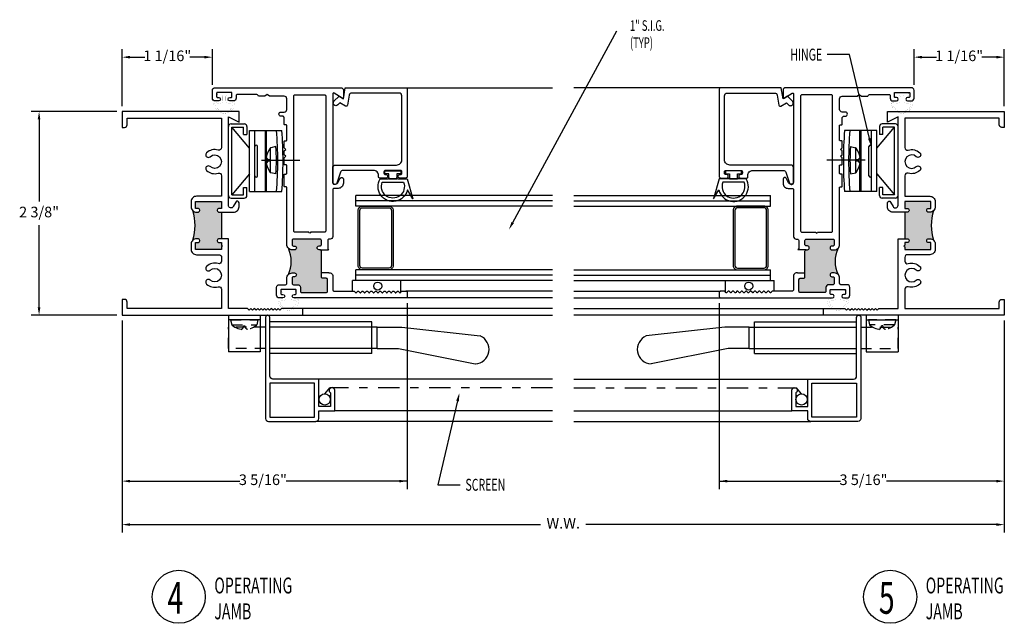
# Model space of a CAD drawing. Extents: x -10.3 to 10.4, y -3.6 to 27.7.
# Drawn here: x -1.2 to 10.4, y -3.6 to 3.5 of the extents above; entities that cross this region are included whole.
import ezdxf

# ---------------------------------------------------------------- set-up
doc = ezdxf.new("R2010")
doc.units = 0
doc.header["$LTSCALE"] = 0.5
doc.header["$MEASUREMENT"] = 0
for name, pattern in [('CENTER', [2, 1.25, -0.25, 0.25, -0.25]), ('DASHDOT', [1, 0.5, -0.25, 0, -0.25]), ('HIDDEN', [0.375, 0.25, -0.125])]:
    doc.linetypes.add(name, pattern=pattern)
doc.layers.get('0').update_dxf_attribs({"linetype": 'CONTINUOUS'})
doc.styles.add('ROMANS', font='romans.shx', dxfattribs={"width": 0.65, "height": 0.125})

msp = doc.modelspace()

# ---------------------------------------------------------------- hatches: boundary and pattern name
for points in [[(1.17, 1.213), (1.142, 1.213, -0.414214), (1.12, 1.235), (1.12, 1.236, -0.414214), (1.142, 1.258), (1.17, 1.258), (1.17, 1.339), (0.863, 1.339), (0.863, 1.258), (0.891, 1.258, -0.414214), (0.913, 1.236), (0.913, 1.235, -0.414214), (0.891, 1.213), (0.875, 1.213, -0.198912), (0.831, 1.231, -0.160084), (0.831, 0.883, -0.198912), (0.875, 0.901), (0.891, 0.901, -0.414214), (0.913, 0.879), (0.913, 0.878, -0.414214), (0.891, 0.856), (0.863, 0.856), (0.863, 0.775), (1.17, 0.775), (1.17, 0.805), (1.18, 0.815), (1.17, 0.825), (1.17, 0.856), (1.142, 0.856, -0.414214), (1.12, 0.878), (1.12, 0.879, -0.414214), (1.142, 0.901), (1.17, 0.901)], [(9.205, 0.901), (9.233, 0.901, -0.414214), (9.255, 0.879), (9.255, 0.878, -0.414214), (9.233, 0.856), (9.205, 0.856), (9.205, 0.825), (9.195, 0.815), (9.205, 0.805), (9.205, 0.775), (9.512, 0.775), (9.512, 0.856), (9.484, 0.856, -0.414214), (9.462, 0.878), (9.462, 0.879, -0.414214), (9.484, 0.901), (9.5, 0.901, -0.198912), (9.544, 0.883, -0.160084), (9.544, 1.231, -0.198912), (9.5, 1.213), (9.484, 1.213, -0.414214), (9.462, 1.235), (9.462, 1.236, -0.414214), (9.484, 1.258), (9.512, 1.258), (9.512, 1.339), (9.205, 1.339), (9.205, 1.258), (9.233, 1.258, -0.414214), (9.255, 1.236), (9.255, 1.235, -0.414214), (9.233, 1.213), (9.205, 1.213)], [(2.344, 0.756, 0.414214), (2.329, 0.771), (2.316, 0.771, -1), (2.316, 0.816), (2.329, 0.816, 0.414214), (2.344, 0.831), (2.344, 0.882, 0.414214), (2.329, 0.897), (2.014, 0.896, 0.4119), (1.999, 0.881), (1.999, 0.83, 0.414214), (2.014, 0.815), (2.027, 0.815, -1), (2.027, 0.77), (1.999, 0.77, -0.198912), (1.956, 0.788, -0.222429), (1.956, 0.48, -0.198912), (1.999, 0.498), (2.027, 0.498, -1), (2.027, 0.453), (2.014, 0.453, 0.414214), (1.999, 0.438), (1.999, 0.375, 0.414214), (2.014, 0.36), (2.066, 0.36, -0.414214), (2.097, 0.329), (2.097, 0.282, 0.414214), (2.112, 0.267), (2.4, 0.267, 0.414214), (2.415, 0.282), (2.415, 0.421, 0.414214), (2.4, 0.436), (2.359, 0.437, -0.414214), (2.344, 0.452)], [(8.031, 0.452, -0.414214), (8.016, 0.437), (7.975, 0.436, 0.414214), (7.96, 0.421), (7.96, 0.282, 0.414214), (7.975, 0.267), (8.263, 0.267, 0.414214), (8.278, 0.282), (8.278, 0.329, -0.414214), (8.308, 0.36), (8.361, 0.36, 0.414214), (8.376, 0.375), (8.376, 0.438, 0.414214), (8.361, 0.453), (8.348, 0.453, -1), (8.348, 0.498), (8.376, 0.498, -0.198912), (8.419, 0.48, -0.222429), (8.419, 0.788, -0.198912), (8.376, 0.77), (8.348, 0.77, -1), (8.348, 0.815), (8.361, 0.815, 0.414214), (8.376, 0.83), (8.376, 0.881, 0.4119), (8.361, 0.896), (8.046, 0.897, 0.414214), (8.031, 0.882), (8.031, 0.831, 0.414214), (8.046, 0.816), (8.059, 0.816, -1), (8.059, 0.771), (8.046, 0.771, 0.414214), (8.031, 0.756)]]:
    msp.add_hatch(color=256).paths.add_polyline_path(points)

# ---------------------------------------------------------------- linework, layer by layer
for p, q in [((4.594, 1.091), (5.82, 3.347)), ((0, 2.46), (0, 3.13)), ((1.062, 2.71), (1.062, 3.13)), ((9.313, 2.71), (9.313, 3.13)), ((10.375, 2.46), (10.375, 3.13)), ((0.093, 3.037), (0.266, 3.037)), ((0.969, 3.037), (0.797, 3.037)), ((8.556, 3.068), (8.292, 3.068)), ((8.789, 2.082), (8.556, 3.068)), ((9.406, 3.037), (9.578, 3.037)), ((10.282, 3.037), (10.109, 3.037)), ((3.336, 2.678), (5.062, 2.678)), ((7.039, 2.678), (5.313, 2.678)), ((1.282, 2.605), (1.282, 2.605)), ((9.253, 2.605), (9.253, 2.605)), ((-0.062, 2.398), (-1.069, 2.398)), ((-0.976, 2.305), (-0.976, 1.339)), ((1.25, 1.409), (1.25, 2.221)), ((1.281, 2.252), (1.437, 2.252)), ((1.29, 1.417), (1.29, 2.212)), ((1.499, 1.967), (1.29, 2.212)), ((1.29, 2.212), (1.428, 2.212)), ((1.428, 2.127), (1.428, 2.212)), ((1.468, 2.221), (1.468, 2.127)), ((8.876, 1.967), (9.085, 2.212)), ((8.907, 2.221), (8.907, 2.127)), ((9.094, 2.252), (8.938, 2.252)), ((9.085, 2.212), (8.947, 2.212)), ((8.947, 2.127), (8.947, 2.212)), ((9.085, 1.417), (9.085, 2.212)), ((9.125, 1.409), (9.125, 2.221)), ((1.428, 2.127), (1.468, 2.127)), ((1.499, 1.455), (1.499, 2.175)), ((1.499, 2.175), (1.878, 2.175)), ((1.561, 1.455), (1.561, 2.175)), ((1.685, 1.455), (1.685, 2.175)), ((1.685, 2.16), (1.7, 2.16)), ((1.7, 1.881), (1.7, 2.175)), ((8.876, 2.175), (8.497, 2.175)), ((8.675, 1.881), (8.675, 2.175)), ((8.69, 2.16), (8.675, 2.16)), ((8.69, 1.455), (8.69, 2.175)), ((8.814, 1.455), (8.814, 2.175)), ((8.876, 1.455), (8.876, 2.175)), ((8.947, 2.127), (8.907, 2.127)), ((1.592, 1.642), (1.592, 1.987)), ((1.747, 1.678), (1.747, 1.97)), ((1.808, 1.985), (1.748, 1.971)), ((8.567, 1.985), (8.627, 1.971)), ((8.628, 1.678), (8.628, 1.97)), ((8.783, 1.642), (8.783, 1.987)), ((1.7, 1.455), (1.7, 1.767)), ((1.737, 1.816), (1.737, 1.832)), ((8.638, 1.816), (8.638, 1.832)), ((8.675, 1.455), (8.675, 1.767)), ((1.499, 1.663), (1.29, 1.417)), ((1.808, 1.663), (1.748, 1.677)), ((8.567, 1.663), (8.627, 1.677)), ((8.876, 1.663), (9.085, 1.417)), ((1.29, 1.417), (1.428, 1.417)), ((1.428, 1.417), (1.428, 1.503)), ((1.428, 1.503), (1.468, 1.503)), ((1.468, 1.409), (1.468, 1.503)), ((1.499, 1.455), (1.878, 1.455)), ((1.685, 1.47), (1.7, 1.47)), ((2.75, 1.285), (2.75, 1.41)), ((5.062, 1.41), (2.75, 1.41)), ((5.313, 1.41), (7.625, 1.41)), ((7.625, 1.285), (7.625, 1.41)), ((8.876, 1.455), (8.497, 1.455)), ((8.69, 1.47), (8.675, 1.47)), ((8.907, 1.409), (8.907, 1.503)), ((8.947, 1.503), (8.907, 1.503)), ((8.947, 1.417), (8.947, 1.503)), ((9.085, 1.417), (8.947, 1.417)), ((1.281, 1.378), (1.437, 1.378)), ((5.062, 1.347), (2.75, 1.347)), ((5.062, 1.285), (2.75, 1.285)), ((5.313, 1.347), (7.625, 1.347)), ((5.313, 1.285), (7.625, 1.285)), ((9.094, 1.378), (8.938, 1.378)), ((1.17, 1.213), (1.17, 0.901)), ((9.205, 1.213), (9.205, 0.901)), ((-0.976, 0.093), (-0.976, 1.059)), ((2.329, 0.771), (2.428, 0.771)), ((8.046, 0.771), (7.947, 0.771)), ((2.433, 0.498), (2.344, 0.498)), ((2.75, 0.41), (2.75, 0.535)), ((5.062, 0.535), (2.75, 0.535)), ((5.062, 0.472), (2.75, 0.472)), ((5.313, 0.535), (7.625, 0.535)), ((5.313, 0.472), (7.625, 0.472)), ((7.625, 0.41), (7.625, 0.535)), ((7.942, 0.498), (8.031, 0.498)), ((2.708, 0.285), (2.708, 0.41)), ((5.062, 0.41), (2.708, 0.41)), ((3.277, 0.271), (3.277, 0.41)), ((5.313, 0.41), (7.667, 0.41)), ((7.098, 0.271), (7.098, 0.41)), ((7.667, 0.285), (7.667, 0.41)), ((2.037, 0.287), (2.037, 0.287)), ((5.062, 0.285), (3.337, 0.285)), ((5.313, 0.285), (7.038, 0.285)), ((8.498, 0.287), (8.498, 0.287)), ((5.062, 0.205), (3.337, 0.205)), ((3.352, 0.142), (3.352, -2.044)), ((5.313, 0.205), (7.038, 0.205)), ((7.023, 0.142), (7.023, -2.044)), ((-0.062, 0), (-1.069, 0)), ((1.25, 0), (1.25, -0.428)), ((1.625, 0), (1.625, -0.428)), ((5.062, 0.08), (2.125, 0.08)), ((2.125, 0), (5.062, 0)), ((5.313, 0.08), (8.25, 0.08)), ((8.25, 0), (5.313, 0)), ((8.75, 0), (8.75, -0.428)), ((9.125, 0), (9.125, -0.428)), ((0, -0.062), (0, -2.044)), ((0, -0.062), (0, -2.556)), ((1.625, -0.053), (1.25, -0.053)), ((2.938, -0.077), (1.737, -0.077)), ((2.938, -0.451), (2.938, -0.077)), ((7.438, -0.077), (8.638, -0.077)), ((7.438, -0.451), (7.438, -0.077)), ((8.75, -0.053), (9.125, -0.053)), ((10.375, -0.062), (10.375, -2.044)), ((10.375, -0.062), (10.375, -2.556)), ((3, -0.139), (1.737, -0.139)), ((3, -0.389), (3, -0.139)), ((3, -0.139), (3.288, -0.139)), ((3.288, -0.139), (4.211, -0.243)), ((7.087, -0.139), (6.164, -0.243)), ((7.376, -0.139), (7.087, -0.139)), ((7.376, -0.139), (8.638, -0.139)), ((7.376, -0.389), (7.376, -0.139)), ((1.625, -0.428), (1.25, -0.428)), ((3, -0.389), (1.737, -0.389)), ((2.938, -0.451), (1.737, -0.451)), ((3, -0.389), (3.25, -0.389)), ((3.25, -0.389), (4.154, -0.573)), ((7.126, -0.389), (6.221, -0.573)), ((7.376, -0.389), (7.126, -0.389)), ((7.376, -0.389), (8.638, -0.389)), ((7.438, -0.451), (8.638, -0.451)), ((8.75, -0.428), (9.125, -0.428)), ((5.062, -0.75), (2.312, -0.75)), ((5.313, -0.75), (8.063, -0.75)), ((2.384, -0.924), (2.442, -0.852)), ((7.991, -0.924), (7.933, -0.852)), ((3.945, -1.008), (3.713, -1.994)), ((5.062, -1.125), (2.5, -1.125)), ((5.313, -1.125), (7.875, -1.125)), ((5.062, -1.25), (2.278, -1.25)), ((5.313, -1.25), (8.098, -1.25)), ((0.093, -1.951), (1.385, -1.951)), ((3.352, -1.951), (1.928, -1.951)), ((7.023, -1.951), (8.447, -1.951)), ((10.282, -1.951), (8.99, -1.951)), ((3.713, -1.994), (3.977, -1.994)), ((0.093, -2.463), (4.922, -2.463)), ((10.282, -2.463), (5.453, -2.463))]:
    msp.add_line(p, q)
at = {"linetype": 'CENTER'}
for p, q in [((1.638, 1.824), (2.089, 1.824)), ((8.737, 1.824), (8.286, 1.824))]:
    msp.add_line(p, q, dxfattribs=at)
at = {"linetype": 'HIDDEN'}
for p, q in [((1.276, -0.053), (1.598, -0.053)), ((1.276, -0.053), (1.291, -0.112)), ((1.292, -0.114), (1.584, -0.114)), ((1.598, -0.053), (1.584, -0.112)), ((9.099, -0.053), (8.777, -0.053)), ((8.777, -0.053), (8.791, -0.112)), ((9.083, -0.114), (8.791, -0.114)), ((9.099, -0.053), (9.084, -0.112)), ((1.688, -0.139), (1.25, -0.139)), ((1.25, -0.389), (1.25, -0.139)), ((1.429, -0.123), (1.446, -0.123)), ((8.688, -0.139), (9.125, -0.139)), ((8.946, -0.123), (8.929, -0.123)), ((9.125, -0.389), (9.125, -0.139)), ((1.688, -0.389), (1.25, -0.389)), ((8.688, -0.389), (9.125, -0.389))]:
    msp.add_line(p, q, dxfattribs=at)
at = {"linetype": 'DASHDOT'}
for p, q in [((5.062, -0.852), (2.442, -0.852)), ((5.313, -0.852), (7.933, -0.852))]:
    msp.add_line(p, q, dxfattribs=at)
for points in [[(2.433, 0.498), (2.446, 0.498, -0.414214), (2.477, 0.467), (2.477, 0.3, 0.414214), (2.492, 0.285), (2.724, 0.285, -0.198912), (2.729, 0.283), (2.745, 0.267, 0.414214), (2.755, 0.267), (2.771, 0.283, -0.414214), (2.781, 0.283), (2.797, 0.267, 0.414214), (2.807, 0.267), (2.823, 0.283, -0.414214), (2.833, 0.283), (2.849, 0.267, 0.414214), (2.859, 0.267), (2.875, 0.283, -0.414214), (2.885, 0.283), (2.901, 0.267, 0.414214), (2.911, 0.267), (2.927, 0.283, -0.414214), (2.937, 0.283), (2.953, 0.267, 0.414214), (2.963, 0.267), (2.979, 0.283, -0.414214), (2.989, 0.283), (3.005, 0.267, 0.414214), (3.015, 0.267), (3.03, 0.283, -0.414214), (3.04, 0.283), (3.056, 0.267, 0.414214), (3.066, 0.267), (3.082, 0.283, -0.414214), (3.092, 0.283), (3.108, 0.267, 0.414214), (3.118, 0.267), (3.134, 0.283, -0.414214), (3.144, 0.283), (3.159, 0.267, 0.414214), (3.169, 0.267), (3.185, 0.283, -0.414214), (3.195, 0.283), (3.211, 0.267, 0.414214), (3.221, 0.267), (3.237, 0.283, -0.414214), (3.247, 0.283), (3.263, 0.267, 0.414214), (3.273, 0.267), (3.288, 0.283, -0.198912), (3.293, 0.285), (3.337, 0.285, -0.414214), (3.352, 0.27), (3.352, 0.22, -0.414214), (3.337, 0.205), (2.022, 0.205, -1), (2.022, 0.245), (2.037, 0.245, 0.414214), (2.047, 0.255), (2.047, 0.295, 0.414214), (2.037, 0.305), (1.877, 0.305, 0.414214), (1.867, 0.295), (1.867, 0.255, 0.414214), (1.877, 0.245), (1.892, 0.245, -1), (1.892, 0.205), (1.848, 0.205, -0.414214), (1.817, 0.236), (1.817, 0.329, -0.414214), (1.848, 0.36), (1.922, 0.36, 0.414214), (1.937, 0.375), (1.937, 0.436, -0.414214), (1.999, 0.498), (2.027, 0.498, -1), (2.027, 0.453), (2.014, 0.453, 0.414214), (1.999, 0.438), (1.999, 0.375, 0.414214), (2.014, 0.36), (2.066, 0.36, -0.414214), (2.097, 0.329), (2.097, 0.282, 0.414214), (2.112, 0.267), (2.4, 0.267, 0.414214), (2.415, 0.282), (2.415, 0.421, 0.414214), (2.4, 0.436), (2.359, 0.437, -0.414214), (2.344, 0.452), (2.344, 0.756, 0.414214), (2.329, 0.771), (2.316, 0.771, -1), (2.316, 0.816), (2.329, 0.816, 0.414214), (2.344, 0.831), (2.344, 0.882, 0.414214), (2.329, 0.897), (2.014, 0.896, 0.414214), (1.999, 0.881), (1.999, 0.83, 0.414214), (2.014, 0.815), (2.027, 0.815, -1), (2.027, 0.77), (1.999, 0.77, -0.414214), (1.937, 0.832), (1.937, 1.502, 0.414214), (1.927, 1.512), (1.915, 1.512, -0.414214), (1.905, 1.522), (1.905, 1.652, -0.414214), (1.915, 1.662), (1.927, 1.662, 0.414214), (1.937, 1.672), (1.937, 1.761, 0.414214), (1.927, 1.771), (1.915, 1.771, -0.414214), (1.905, 1.781), (1.905, 1.847, -0.198912), (1.908, 1.854), (1.925, 1.871), (1.908, 1.888, -0.198912), (1.905, 1.895), (1.905, 1.928, -0.198912), (1.908, 1.935), (1.925, 1.952), (1.908, 1.969, -0.198912), (1.905, 1.976), (1.905, 2.042, -0.414214), (1.915, 2.052), (1.927, 2.052, 0.414214), (1.937, 2.062), (1.937, 2.232, 0.414214), (1.927, 2.242), (1.915, 2.242, -0.414214), (1.905, 2.252), (1.905, 2.327, 0.414214), (1.89, 2.342), (1.87, 2.342, -1), (1.87, 2.392), (1.906, 2.392, 0.414214), (1.937, 2.423), (1.937, 2.547, 0.414214), (1.906, 2.578), (1.732, 2.578), (1.705, 2.598), (1.679, 2.578), (1.605, 2.578, 0.311544), (1.577, 2.598), (1.357, 2.598, 0.414214), (1.342, 2.583), (1.342, 2.554, -0.414214), (1.311, 2.523), (1.267, 2.523, -1), (1.267, 2.563), (1.282, 2.563, 0.414214), (1.292, 2.573), (1.292, 2.613, 0.414214), (1.282, 2.623), (1.122, 2.623, 0.414214), (1.112, 2.613), (1.112, 2.573, 0.414214), (1.122, 2.563), (1.137, 2.563, -1), (1.137, 2.523), (1.093, 2.523, -0.414214), (1.062, 2.554), (1.062, 2.647, -0.414214), (1.093, 2.678), (2.571, 2.678, -0.414214), (2.602, 2.647), (2.602, 2.563, -0.591532), (2.587, 2.555), (2.493, 2.614, 0.591532), (2.477, 2.606), (2.477, 1.574, 0.776495), (2.536, 1.559), (2.565, 1.613, -0.776495), (2.602, 1.603), (2.602, 1.555, -0.414214), (2.54, 1.493), (2.492, 1.493, 0.414214), (2.477, 1.478), (2.477, 0.927, -0.414214), (2.446, 0.896), (2.433, 0.896, 0.414214), (2.418, 0.881), (2.418, 0.78, -0.366003), (2.428, 0.771, -0.366003)], [(7.942, 0.498), (7.929, 0.498, 0.414214), (7.897, 0.467), (7.897, 0.3, -0.414214), (7.883, 0.285), (7.651, 0.285, 0.198912), (7.646, 0.283), (7.63, 0.267, -0.414214), (7.62, 0.267), (7.604, 0.283, 0.414214), (7.594, 0.283), (7.578, 0.267, -0.414214), (7.568, 0.267), (7.552, 0.283, 0.414214), (7.542, 0.283), (7.526, 0.267, -0.414214), (7.516, 0.267), (7.5, 0.283, 0.414214), (7.49, 0.283), (7.474, 0.267, -0.414214), (7.464, 0.267), (7.448, 0.283, 0.414214), (7.438, 0.283), (7.422, 0.267, -0.414214), (7.412, 0.267), (7.396, 0.283, 0.414214), (7.386, 0.283), (7.37, 0.267, -0.414214), (7.36, 0.267), (7.345, 0.283, 0.414214), (7.335, 0.283), (7.319, 0.267, -0.414214), (7.309, 0.267), (7.293, 0.283, 0.414214), (7.283, 0.283), (7.267, 0.267, -0.414214), (7.257, 0.267), (7.241, 0.283, 0.414214), (7.231, 0.283), (7.216, 0.267, -0.414214), (7.206, 0.267), (7.19, 0.283, 0.414214), (7.18, 0.283), (7.164, 0.267, -0.414214), (7.154, 0.267), (7.138, 0.283, 0.414214), (7.128, 0.283), (7.112, 0.267, -0.414214), (7.102, 0.267), (7.087, 0.283, 0.198912), (7.082, 0.285), (7.038, 0.285, 0.414214), (7.023, 0.27), (7.023, 0.22, 0.414214), (7.038, 0.205), (8.353, 0.205, 1), (8.353, 0.245), (8.337, 0.245, -0.414214), (8.328, 0.255), (8.328, 0.295, -0.414214), (8.337, 0.305), (8.498, 0.305, -0.414214), (8.508, 0.295), (8.508, 0.255, -0.414214), (8.498, 0.245), (8.483, 0.245, 1), (8.483, 0.205), (8.527, 0.205, 0.414214), (8.558, 0.236), (8.558, 0.329, 0.414214), (8.527, 0.36), (8.453, 0.36, -0.414214), (8.438, 0.375), (8.438, 0.436, 0.414214), (8.376, 0.498), (8.348, 0.498, 1), (8.348, 0.453), (8.361, 0.453, -0.414214), (8.376, 0.438), (8.376, 0.375, -0.414214), (8.361, 0.36), (8.308, 0.36, 0.414214), (8.278, 0.329), (8.278, 0.282, -0.414214), (8.263, 0.267), (7.975, 0.267, -0.414214), (7.96, 0.282), (7.96, 0.421, -0.414214), (7.975, 0.436), (8.016, 0.437, 0.414214), (8.031, 0.452), (8.031, 0.756, -0.414214), (8.046, 0.771), (8.059, 0.771, 1), (8.059, 0.816), (8.046, 0.816, -0.414214), (8.031, 0.831), (8.031, 0.882, -0.414214), (8.046, 0.897), (8.361, 0.896, -0.414214), (8.376, 0.881), (8.376, 0.83, -0.414214), (8.361, 0.815), (8.348, 0.815, 1), (8.348, 0.77), (8.376, 0.77, 0.414214), (8.438, 0.832), (8.438, 1.502, -0.414214), (8.448, 1.512), (8.46, 1.512, 0.414214), (8.47, 1.522), (8.47, 1.652, 0.414214), (8.46, 1.662), (8.448, 1.662, -0.414214), (8.438, 1.672), (8.438, 1.761, -0.414214), (8.448, 1.771), (8.46, 1.771, 0.414214), (8.47, 1.781), (8.47, 1.847, 0.198912), (8.467, 1.854), (8.45, 1.871), (8.467, 1.888, 0.198912), (8.47, 1.895), (8.47, 1.928, 0.198912), (8.467, 1.935), (8.45, 1.952), (8.467, 1.969, 0.198912), (8.47, 1.976), (8.47, 2.042, 0.414214), (8.46, 2.052), (8.448, 2.052, -0.414214), (8.438, 2.062), (8.438, 2.232, -0.414214), (8.448, 2.242), (8.46, 2.242, 0.414214), (8.47, 2.252), (8.47, 2.327, -0.414214), (8.485, 2.342), (8.505, 2.342, 1), (8.505, 2.392), (8.469, 2.392, -0.414214), (8.438, 2.423), (8.438, 2.547, -0.414214), (8.469, 2.578), (8.643, 2.578), (8.67, 2.598), (8.696, 2.578), (8.77, 2.578, -0.311544), (8.798, 2.598), (9.018, 2.598, -0.414214), (9.033, 2.583), (9.033, 2.554, 0.414214), (9.064, 2.523), (9.108, 2.523, 1), (9.108, 2.563), (9.092, 2.563, -0.414214), (9.083, 2.573), (9.083, 2.613, -0.414214), (9.092, 2.623), (9.253, 2.623, -0.414214), (9.263, 2.613), (9.263, 2.573, -0.414214), (9.253, 2.563), (9.238, 2.563, 1), (9.238, 2.523), (9.282, 2.523, 0.414214), (9.313, 2.554), (9.313, 2.647, 0.414214), (9.282, 2.678), (7.804, 2.678, 0.414214), (7.773, 2.647), (7.773, 2.563, 0.591532), (7.788, 2.555), (7.882, 2.614, -0.591532), (7.897, 2.606), (7.897, 1.574, -0.776495), (7.839, 1.559), (7.81, 1.613, 0.776495), (7.773, 1.603), (7.773, 1.555, 0.414214), (7.835, 1.493), (7.883, 1.493, -0.414214), (7.897, 1.478), (7.897, 0.927, 0.414214), (7.929, 0.896), (7.942, 0.896, -0.414214), (7.957, 0.881), (7.957, 0.78, 0.366003), (7.947, 0.771, 0.366003)], [(2.45, -0.912), (2.45, -1.075), (2.312, -1.075), (2.312, -0.75), (1.773, -0.75, -0.414214), (1.737, -0.715), (1.737, -0.024, 0.414214), (1.714, 0), (1.712, 0, 0.414214), (1.688, -0.024), (1.688, -1.215, 0.414214), (1.723, -1.25), (2.278, -1.25, 0.414214), (2.312, -1.215), (2.312, -1.125), (2.5, -1.125), (2.5, -0.879, 1.56053), (2.45, -0.912)], [(7.925, -0.912), (7.925, -1.075), (8.063, -1.075), (8.063, -0.75), (8.603, -0.75, 0.414214), (8.638, -0.715), (8.638, -0.024, -0.414214), (8.662, 0), (8.664, 0, -0.414214), (8.688, -0.024), (8.688, -1.215, -0.414214), (8.653, -1.25), (8.098, -1.25, -0.414214), (8.063, -1.215), (8.063, -1.125), (7.875, -1.125), (7.875, -0.879, -1.56053), (7.925, -0.912)]]:
    msp.add_lwpolyline(points, format="xyb")
at = {"linetype": 'Continuous', "ltscale": 0.2}
for points in [[(2.536, 2.475, -1), (2.492, 2.519), (2.551, 2.578), (2.602, 2.549), (2.623, 2.678), (3.336, 2.678, -0.414214), (3.352, 2.662), (3.352, 1.631, -0.414214), (3.336, 1.615), (3.263, 1.615, -0.414214), (3.247, 1.631), (3.247, 1.639, -0.414214), (3.263, 1.655), (3.274, 1.655, 0.414214), (3.29, 1.671), (3.29, 1.689, 0.414214), (3.274, 1.705), (3.096, 1.705, 0.414214), (3.08, 1.689), (3.08, 1.671, 0.414214), (3.096, 1.655), (3.106, 1.655, -0.414214), (3.122, 1.639), (3.122, 1.631, -0.414214), (3.106, 1.615), (3.027, 1.615, -0.414214), (3.017, 1.625), (3.017, 1.643, 0.414214), (2.955, 1.705), (2.598, 1.705, 0.32492), (2.568, 1.684), (2.526, 1.555, -0.866686), (2.477, 1.563), (2.477, 1.737, -0.414214), (2.509, 1.768), (3.227, 1.768, 0.414214), (3.29, 1.83), (3.29, 2.584, 0.414214), (3.259, 2.615), (2.701, 2.615, 0.364987), (2.67, 2.59), (2.65, 2.473, -0.521709), (2.627, 2.462), (2.561, 2.5)], [(7.839, 2.475, 1), (7.883, 2.519), (7.824, 2.578), (7.773, 2.549), (7.752, 2.678), (7.039, 2.678, 0.414214), (7.023, 2.662), (7.023, 1.631, 0.414214), (7.039, 1.615), (7.112, 1.615, 0.414214), (7.128, 1.631), (7.128, 1.639, 0.414214), (7.112, 1.655), (7.101, 1.655, -0.414214), (7.085, 1.671), (7.085, 1.689, -0.414214), (7.101, 1.705), (7.279, 1.705, -0.414214), (7.295, 1.689), (7.295, 1.671, -0.414214), (7.279, 1.655), (7.269, 1.655, 0.414214), (7.253, 1.639), (7.253, 1.631, 0.414214), (7.269, 1.615), (7.348, 1.615, 0.414214), (7.358, 1.625), (7.358, 1.643, -0.414214), (7.42, 1.705), (7.777, 1.705, -0.32492), (7.807, 1.684), (7.849, 1.555, 0.866686), (7.897, 1.563), (7.897, 1.737, 0.414214), (7.866, 1.768), (7.148, 1.768, -0.414214), (7.085, 1.83), (7.085, 2.584, -0.414214), (7.116, 2.615), (7.674, 2.615, -0.364987), (7.705, 2.59), (7.725, 2.473, 0.521709), (7.748, 2.462), (7.814, 2.5)]]:
    msp.add_lwpolyline(points, format="xyb", close=True, dxfattribs=at)
at = {"const_width": 0.0006}
for points in [[(1.185, 2.526), (1.185, 2.573, 0.414214), (1.17, 2.588), (1.14, 2.588, -0.414214), (1.122, 2.605, -0.414214), (1.14, 2.623), (1.265, 2.623, -0.414214), (1.282, 2.605, -0.414214), (1.265, 2.588), (1.235, 2.588, 0.414214), (1.22, 2.573), (1.22, 2.526)], [(9.155, 2.526), (9.155, 2.573, 0.414214), (9.14, 2.588), (9.11, 2.588, -0.414214), (9.092, 2.605, -0.414214), (9.11, 2.623), (9.235, 2.623, -0.414214), (9.253, 2.605, -0.414214), (9.235, 2.588), (9.205, 2.588, 0.414214), (9.19, 2.573), (9.19, 2.526)], [(1.94, 0.208), (1.94, 0.255, 0.414214), (1.925, 0.27), (1.895, 0.27, -0.414214), (1.877, 0.287, -0.414214), (1.895, 0.305), (2.02, 0.305, -0.414214), (2.037, 0.287, -0.414214), (2.02, 0.27), (1.99, 0.27, 0.414214), (1.975, 0.255), (1.975, 0.208)], [(8.4, 0.208), (8.4, 0.255, 0.414214), (8.385, 0.27), (8.355, 0.27, -0.414214), (8.337, 0.287, -0.414214), (8.355, 0.305), (8.48, 0.305, -0.414214), (8.498, 0.287, -0.414214), (8.48, 0.27), (8.45, 0.27, 0.414214), (8.435, 0.255), (8.435, 0.208)]]:
    msp.add_lwpolyline(points, format="xyb", dxfattribs=at)
for points in [[(2.217, 0.978, -1), (2.197, 0.978), (2.034, 0.978, -0.414214), (2.019, 0.993), (2.019, 2.581, -0.414214), (2.034, 2.596), (2.38, 2.596, -0.414214), (2.395, 2.581), (2.395, 0.993, -0.414214), (2.38, 0.978)], [(8.158, 0.978, 1), (8.178, 0.978), (8.341, 0.978, 0.414214), (8.356, 0.993), (8.356, 2.581, 0.414214), (8.341, 2.596), (7.995, 2.596, 0.414214), (7.98, 2.581), (7.98, 0.993, 0.414214), (7.995, 0.978)], [(1.17, 1.339), (1.17, 1.258), (1.142, 1.258, 0.414214), (1.12, 1.236), (1.12, 1.235, 0.414214), (1.142, 1.213), (1.17, 1.213), (1.311, 1.213, 0.414214), (1.375, 1.277), (1.375, 1.323, 0.776495), (1.337, 1.333), (1.308, 1.279, -0.776495), (1.25, 1.294), (1.25, 2.336), (1.375, 2.273), (1.375, 2.398), (0, 2.398), (0, 2.211), (0.029, 2.211, 0.414214), (0.06, 2.242), (0.06, 2.318), (1.17, 2.318), (1.17, 1.974, -0.501057), (1.13, 1.944, 0.26604), (0.993, 1.912, 0.679998), (1.014, 1.858), (1.014, 1.858, 0.190473), (1.035, 1.866, -2.307353), (1.035, 1.75, 0.190473), (1.014, 1.758), (1.014, 1.758, 0.679998), (0.993, 1.704, 0.26604), (1.13, 1.672, -0.501057), (1.17, 1.642), (1.17, 1.401), (0.875, 1.401, 0.414214), (0.813, 1.339), (0.813, 1.275, 0.414214), (0.875, 1.213), (0.891, 1.213, 0.414214), (0.913, 1.235), (0.913, 1.236, 0.414214), (0.891, 1.258), (0.863, 1.258), (0.863, 1.339)], [(9.512, 1.339), (9.205, 1.339), (9.205, 1.258), (9.233, 1.258, -0.414214), (9.255, 1.236), (9.255, 1.235, -0.414214), (9.233, 1.213), (9.205, 1.213), (9.064, 1.213, -0.414214), (9, 1.277), (9, 1.323, -0.776495), (9.038, 1.333), (9.067, 1.279, 0.776495), (9.125, 1.294), (9.125, 2.336), (9, 2.273), (9, 2.398), (10.375, 2.398), (10.375, 2.211), (10.346, 2.211, -0.414214), (10.315, 2.242), (10.315, 2.318), (9.205, 2.318), (9.205, 1.974, 0.501057), (9.245, 1.944, -0.26604), (9.382, 1.912, -0.679998), (9.361, 1.858), (9.361, 1.858, -0.190473), (9.34, 1.866, 2.307353), (9.34, 1.75, -0.190473), (9.361, 1.758), (9.361, 1.758, -0.679998), (9.382, 1.704, -0.26604), (9.245, 1.672, 0.501057), (9.205, 1.642), (9.205, 1.401), (9.5, 1.401, -0.414214), (9.562, 1.339), (9.562, 1.275, -0.414214), (9.5, 1.213), (9.484, 1.213, -0.414214), (9.462, 1.235), (9.462, 1.236, -0.414214), (9.484, 1.258), (9.512, 1.258)], [(3.232, 1.605), (3.232, 1.621, 0.414214), (3.247, 1.605), (3.352, 1.605), (3.419, 1.371), (3.356, 1.475, -1.172085), (3.035, 1.605), (3.122, 1.605, 0.414214), (3.138, 1.621), (3.138, 1.605)], [(3.31, 1.565, -1.481494), (3.06, 1.565)], [(7.143, 1.605), (7.143, 1.621, -0.414214), (7.128, 1.605), (7.023, 1.605), (6.956, 1.371), (7.019, 1.475, 1.172085), (7.34, 1.605), (7.253, 1.605, -0.414214), (7.237, 1.621), (7.237, 1.605)], [(7.065, 1.565, 1.481494), (7.315, 1.565)], [(2.776, 1.235, -0.414214), (2.826, 1.285), (3.138, 1.285, -0.414214), (3.188, 1.235), (3.188, 0.585, -0.414214), (3.138, 0.535), (2.826, 0.535, -0.414214), (2.776, 0.585)], [(7.599, 1.235, 0.414214), (7.549, 1.285), (7.237, 1.285, 0.414214), (7.187, 1.235), (7.187, 0.585, 0.414214), (7.237, 0.535), (7.549, 0.535, 0.414214), (7.599, 0.585)], [(2.796, 1.235, -0.414214), (2.826, 1.265), (3.138, 1.265, -0.414214), (3.168, 1.235), (3.168, 0.585, -0.414214), (3.138, 0.555), (2.826, 0.555, -0.414214), (2.796, 0.585)], [(7.579, 1.235, 0.414214), (7.549, 1.265), (7.237, 1.265, 0.414214), (7.207, 1.235), (7.207, 0.585, 0.414214), (7.237, 0.555), (7.549, 0.555, 0.414214), (7.579, 0.585)], [(0.813, 0.775, 0.414214), (0.875, 0.713), (1.139, 0.713, -0.414214), (1.17, 0.682), (1.17, 0.638, -0.501057), (1.13, 0.608, 0.26604), (0.993, 0.576, 0.679998), (1.014, 0.522), (1.014, 0.522, 0.190473), (1.035, 0.53, -2.307353), (1.035, 0.414, 0.190473), (1.014, 0.422), (1.014, 0.422, 0.679998), (0.993, 0.368, 0.26604), (1.13, 0.336, -0.501057), (1.17, 0.306), (1.17, 0.08), (0.06, 0.08), (0.06, 0.156, 0.414214), (0.029, 0.187), (0, 0.187), (0, 0), (2.125, 0), (2.125, 0.08), (1.875, 0.08), (1.855, 0.06), (1.835, 0.08), (1.815, 0.06), (1.795, 0.08), (1.775, 0.06), (1.755, 0.08), (1.735, 0.06), (1.715, 0.08), (1.695, 0.06), (1.675, 0.08), (1.655, 0.06), (1.635, 0.08), (1.615, 0.06), (1.595, 0.08), (1.575, 0.06), (1.555, 0.08), (1.535, 0.06), (1.515, 0.08), (1.495, 0.06), (1.475, 0.08), (1.25, 0.08), (1.25, 0.901), (1.142, 0.901, 0.414214), (1.12, 0.879), (1.12, 0.878, 0.414214), (1.142, 0.856), (1.17, 0.856), (1.17, 0.825), (1.18, 0.815), (1.17, 0.805), (1.17, 0.775), (0.863, 0.775), (0.863, 0.856), (0.891, 0.856, 0.414214), (0.913, 0.878), (0.913, 0.879, 0.414214), (0.891, 0.901), (0.875, 0.901, 0.414214), (0.813, 0.839)], [(9.236, 0.713, 0.414214), (9.205, 0.682), (9.205, 0.638, 0.501057), (9.245, 0.608, -0.26604), (9.382, 0.576, -0.679998), (9.361, 0.522), (9.361, 0.522, -0.190473), (9.34, 0.53, 2.307353), (9.34, 0.414, -0.190473), (9.361, 0.422), (9.361, 0.422, -0.679998), (9.382, 0.368, -0.26604), (9.245, 0.336, 0.501057), (9.205, 0.306), (9.205, 0.08), (10.315, 0.08), (10.315, 0.156, -0.414214), (10.346, 0.187), (10.375, 0.187), (10.375, 0), (8.25, 0), (8.25, 0.08), (8.5, 0.08), (8.52, 0.06), (8.54, 0.08), (8.56, 0.06), (8.58, 0.08), (8.6, 0.06), (8.62, 0.08), (8.64, 0.06), (8.66, 0.08), (8.68, 0.06), (8.7, 0.08), (8.72, 0.06), (8.74, 0.08), (8.76, 0.06), (8.78, 0.08), (8.8, 0.06), (8.82, 0.08), (8.84, 0.06), (8.86, 0.08), (8.88, 0.06), (8.9, 0.08), (9.125, 0.08), (9.125, 0.901), (9.233, 0.901, -0.414214), (9.255, 0.879), (9.255, 0.878, -0.414214), (9.233, 0.856), (9.205, 0.856), (9.205, 0.825), (9.195, 0.815), (9.205, 0.805), (9.205, 0.775), (9.512, 0.775), (9.512, 0.856), (9.484, 0.856, -0.414214), (9.462, 0.878), (9.462, 0.879, -0.414214), (9.484, 0.901), (9.5, 0.901, -0.414214), (9.562, 0.839), (9.562, 0.775, -0.414214), (9.5, 0.713)]]:
    msp.add_lwpolyline(points, format="xyb", close=True)
at = {"const_width": 0.0008}
for points in [[(1.327, 2.494, 0.267261), (1.078, 2.494, 0.935414)], [(1.305, 2.477, 0.239957), (1.1, 2.477, 0.78843)], [(9.297, 2.494, 0.267261), (9.048, 2.494, 0.935414)], [(9.275, 2.477, 0.239957), (9.07, 2.477, 0.78843)], [(2.082, 0.176, 0.267261), (1.833, 0.176, 0.935414)], [(2.06, 0.16, 0.239957), (1.855, 0.16, 0.78843)], [(8.542, 0.176, 0.267261), (8.293, 0.176, 0.935414)], [(8.52, 0.16, 0.239957), (8.315, 0.16, 0.78843)]]:
    msp.add_lwpolyline(points, format="xyb", close=True, dxfattribs=at)
for points in [[(3.279, 1.664), (3.232, 1.664), (3.232, 1.605), (3.138, 1.605), (3.138, 1.664), (3.091, 1.664), (3.091, 1.699), (3.279, 1.699)], [(7.096, 1.664), (7.143, 1.664), (7.143, 1.605), (7.237, 1.605), (7.237, 1.664), (7.284, 1.664), (7.284, 1.699), (7.096, 1.699)], [(1.737, -0.8), (1.737, -1.2), (2.263, -1.2), (2.263, -0.8)], [(8.638, -0.8), (8.638, -1.2), (8.112, -1.2), (8.112, -0.8)]]:
    msp.add_lwpolyline(points, close=True)
for centre, radius in [((3.006, 0.343), 0.0469), ((7.369, 0.343), 0.0469), ((2.384, -0.99), 0.0663), ((7.991, -0.99), 0.0663), ((0.667, -3.312), 0.312), ((9.033, -3.312), 0.312)]:
    msp.add_circle(centre, radius)
for centre, radius, start, end in [((1.281, 2.221), 0.031, 90, 180), ((1.437, 2.221), 0.031, 0, 90), ((8.938, 2.221), 0.031, 90, 180), ((9.094, 2.221), 0.031, 0, 90), ((-2.497, 1.815), 4.328, 355.2281, 4.7719), ((-2.435, 1.815), 4.328, 355.2281, 4.7719), ((12.81, 1.815), 4.328, 175.2281, 184.7719), ((12.872, 1.815), 4.328, 175.2281, 184.7719), ((1.576, 1.987), 0.0155, 0, 180), ((1.751, 1.961), 0.01, 103.4435, 141.4862), ((-0.154, 1.824), 1.969, 355.309, 4.691), ((10.529, 1.824), 1.969, 175.309, 184.691), ((8.624, 1.961), 0.01, 38.5138, 76.5565), ((8.799, 1.987), 0.0155, 0, 180), ((1.923, 1.824), 0.23, 141.4862, 218.5138), ((1.734, 1.871), 0.0385, 191.4344, 275.421), ((8.452, 1.824), 0.23, 321.4862, 38.5138), ((8.641, 1.871), 0.0385, 264.579, 348.5656), ((1.734, 1.777), 0.0385, 84.579, 168.5656), ((8.641, 1.777), 0.0385, 11.4344, 95.421), ((1.576, 1.642), 0.0155, 180, 0), ((1.751, 1.687), 0.01, 218.5138, 256.5565), ((8.624, 1.687), 0.01, 283.4435, 321.4862), ((8.799, 1.642), 0.0155, 180, 0), ((1.281, 1.409), 0.031, 180, 270), ((1.437, 1.409), 0.031, 270, 0), ((8.938, 1.409), 0.031, 180, 270), ((9.094, 1.409), 0.031, 270, 0), ((0.301, 1.057), 0.558, 341.8101, 18.1899), ((10.074, 1.057), 0.558, 161.8101, 198.1899), ((1.626, 0.634), 0.364, 334.9198, 25.0802), ((8.749, 0.634), 0.364, 154.9198, 205.0802), ((4.144, -0.401), 0.172, 273.5371, 66.8475), ((6.231, -0.401), 0.172, 113.1525, 266.4629)]:
    msp.add_arc(centre, radius, start, end)
at = {"linetype": 'HIDDEN'}
for centre, radius, start, end in [((1.3, -0.11), 0.01, 193.4435, 231.4862), ((1.575, -0.11), 0.01, 308.5138, 346.5565), ((8.8, -0.11), 0.01, 193.4435, 231.4862), ((9.075, -0.11), 0.01, 308.5138, 346.5565), ((1.437, 0.062), 0.23, 231.4862, 308.5138), ((1.391, -0.127), 0.0385, 281.4344, 5.421), ((1.484, -0.127), 0.0385, 174.579, 258.5656), ((8.938, 0.062), 0.23, 231.4862, 308.5138), ((8.891, -0.127), 0.0385, 281.4344, 5.421), ((8.984, -0.127), 0.0385, 174.579, 258.5656)]:
    msp.add_arc(centre, radius, start, end, dxfattribs=at)
for points in [[(0.093, 3.053), (0.093, 3.022), (0, 3.037)], [(0.969, 3.053), (0.969, 3.022), (1.062, 3.037)], [(9.406, 3.053), (9.406, 3.022), (9.313, 3.037)], [(10.282, 3.053), (10.282, 3.022), (10.375, 3.037)], [(-0.992, 2.305), (-0.961, 2.305), (-0.976, 2.398)], [(8.772, 2.078), (8.805, 2.086), (8.812, 1.985)], [(4.608, 1.084), (4.58, 1.099), (4.549, 1.009)], [(-0.992, 0.093), (-0.961, 0.093), (-0.976, 0)], [(3.929, -1.005), (3.961, -1.012), (3.968, -0.911)], [(0.093, -1.936), (0.093, -1.967), (0, -1.951)], [(3.259, -1.936), (3.259, -1.967), (3.352, -1.951)], [(7.116, -1.936), (7.116, -1.967), (7.023, -1.951)], [(10.282, -1.936), (10.282, -1.967), (10.375, -1.951)], [(0.093, -2.447), (0.093, -2.478), (0, -2.463)], [(10.282, -2.447), (10.282, -2.478), (10.375, -2.463)]]:
    msp.add_solid(points)

# ---------------------------------------------------------------- texts
at = {"style": 'ROMANS', "width": 0.65}
for s, height, p in [('1" S.I.G.', 0.125, (5.973, 3.347)), ('(TYP)', 0.125, (5.973, 3.145)), ('HINGE', 0.14, (7.858, 2.998)), ('SCREEN', 0.14, (4.038, -2.064)), ('OPERATING', 0.1875, (1.085, -3.273)), ('OPERATING', 0.1875, (9.451, -3.273)), ('4', 0.375, (0.534, -3.512)), ('5', 0.375, (8.9, -3.512)), ('JAMB', 0.1875, (1.085, -3.577)), ('JAMB', 0.1875, (9.451, -3.577))]:
    msp.add_text(s, height=height, dxfattribs=at).set_placement(p)
at = {"char_height": 0.125, "attachment_point": 5, "style": 'ROMANS'}
for s, insert in [('1 1/16"', (0.531, 3.037)), ('1 1/16"', (9.844, 3.037)), ('2 3/8"', (-0.976, 1.199)), ('3 5/16"', (1.656, -1.951)), ('3 5/16"', (8.719, -1.951)), ('W.W.', (5.188, -2.463))]:
    msp.add_mtext(s, dxfattribs=dict(at, insert=insert))

doc.saveas('drawing.dxf')
